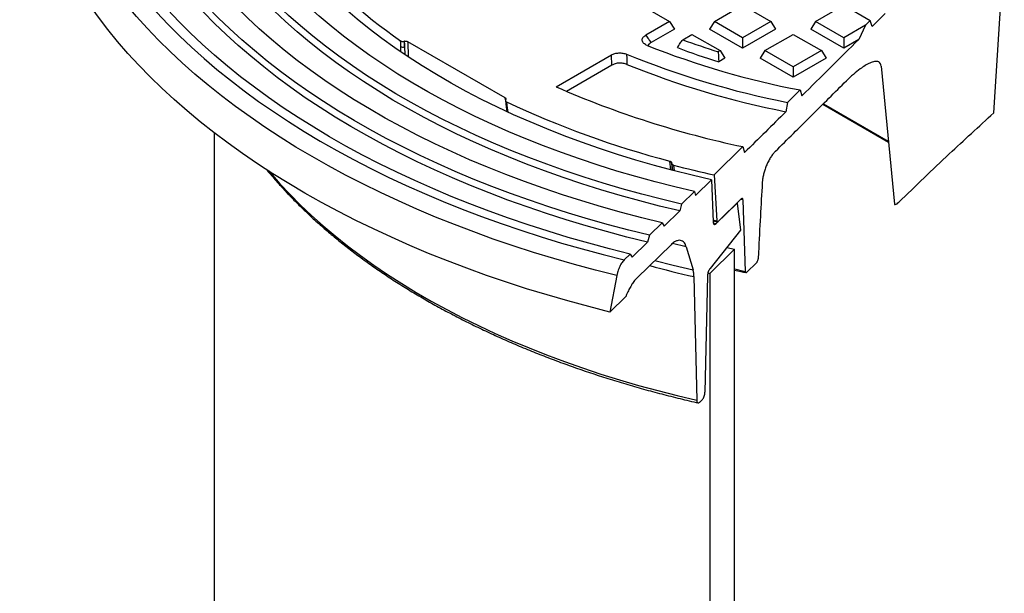
# Model space of a CAD drawing. Units: millimetres. Extents: x 10 to 410, y 10 to 287.
# Drawn here: x 333 to 357, y 183 to 198 of the extents above; entities that cross this region are included whole.
import ezdxf

# ---------------------------------------------------------------- set-up
doc = ezdxf.new("R2010")
doc.units = ezdxf.units.MM
doc.linetypes.add('SLD-Solid', pattern=[0])

msp = doc.modelspace()

# ---------------------------------------------------------------- linework, layer by layer
at = {"color": 7, "linetype": 'SLD-Solid', "lineweight": 25}
for p, q in [((345.685, 199.396), (348.884, 197.549)), ((356.896, 195.288), (357.157, 199.318)), ((349.992, 197.549), (350.689, 197.952)), ((350.689, 197.952), (351.386, 197.549)), ((352.494, 197.549), (353.191, 197.952)), ((353.191, 197.952), (353.846, 197.573)), ((354.213, 197.744), (353.89, 197.428)), ((348.884, 197.549), (348.296, 197.209)), ((349.003, 197.361), (348.426, 197.028)), ((348.884, 197.549), (349.003, 197.361)), ((349.992, 197.549), (349.873, 197.361)), ((350.689, 196.89), (349.873, 197.361)), ((350.689, 197.147), (349.992, 197.549)), ((351.386, 197.549), (350.689, 197.147)), ((351.505, 197.361), (350.689, 196.89)), ((351.386, 197.549), (351.505, 197.361)), ((352.494, 197.549), (352.375, 197.361)), ((353.191, 196.89), (352.375, 197.361)), ((353.191, 197.147), (352.494, 197.549)), ((353.728, 197.456), (353.191, 197.147)), ((353.728, 197.456), (353.56, 197.103)), ((353.728, 197.456), (353.846, 197.573)), ((353.89, 197.428), (353.846, 197.573)), ((349.209, 197.097), (349.438, 197.23)), ((349.438, 197.23), (350.135, 196.827)), ((350.689, 197.147), (350.689, 196.89)), ((351.243, 196.827), (351.94, 197.23)), ((351.94, 197.23), (352.637, 196.827)), ((353.191, 197.147), (353.191, 196.89)), ((353.56, 197.103), (353.191, 196.89)), ((342.331, 197.058), (342.329, 197.058)), ((342.334, 196.919), (342.331, 197.058)), ((344.819, 195.663), (342.417, 197.049)), ((346.082, 195.932), (347.449, 196.721)), ((350.135, 196.827), (350.086, 196.799)), ((350.254, 196.639), (350.101, 196.55)), ((350.135, 196.827), (350.254, 196.639)), ((351.243, 196.827), (351.124, 196.639)), ((351.94, 196.168), (351.124, 196.639)), ((351.94, 196.425), (351.243, 196.827)), ((352.637, 196.827), (351.94, 196.425)), ((352.756, 196.639), (351.94, 196.168)), ((352.637, 196.827), (352.756, 196.639)), ((347.459, 196.469), (346.335, 195.821)), ((351.94, 196.425), (351.94, 196.168)), ((354.111, 196.446), (354.442, 193.034)), ((352.111, 195.855), (351.803, 195.549)), ((352.111, 195.855), (352.154, 195.709)), ((344.827, 195.591), (344.847, 195.441)), ((344.834, 195.612), (344.834, 195.613)), ((344.847, 195.441), (344.862, 195.325)), ((351.803, 195.549), (351.76, 195.317)), ((352.671, 195.5), (354.294, 194.563)), ((337.632, 194.796), (337.632, 175.602)), ((350.695, 194.453), (349.983, 193.754)), ((350.695, 194.453), (350.738, 194.307)), ((348.937, 194.034), (348.933, 194.059)), ((349.983, 193.754), (350.049, 192.62)), ((349.527, 193.246), (349.923, 193.633)), ((349.923, 193.633), (349.959, 192.594)), ((349.181, 193.034), (349.498, 193.343)), ((349.498, 193.343), (349.527, 193.246)), ((349.181, 193.034), (349.135, 192.864)), ((350.038, 192.552), (350.552, 193.056)), ((350.088, 192.601), (350.657, 193.16)), ((350.552, 193.056), (350.636, 192.385)), ((350.697, 193.139), (350.757, 191.37)), ((348.751, 192.489), (349.135, 192.864)), ((348.389, 192.261), (348.705, 192.57)), ((348.705, 192.57), (348.751, 192.489)), ((349.958, 192.615), (350.064, 192.591)), ((348.389, 192.261), (348.343, 192.091)), ((350.636, 192.385), (349.887, 191.442)), ((347.96, 191.717), (348.343, 192.091)), ((348.922, 192.028), (348.087, 191.213)), ((347.764, 191.651), (347.914, 191.798)), ((347.914, 191.798), (347.96, 191.717)), ((349.295, 191.978), (349.464, 191.408)), ((350.493, 191.916), (349.883, 191.319)), ((350.298, 191.959), (350.493, 191.916)), ((350.493, 144.808), (350.493, 191.916)), ((351.081, 191.838), (351.073, 191.68)), ((350.797, 191.35), (351.034, 191.584)), ((347.579, 191.263), (347.411, 190.363)), ((349.822, 191.258), (349.76, 188.381)), ((349.834, 191.33), (349.883, 191.319)), ((349.883, 191.319), (349.883, 144.21)), ((349.487, 191.239), (349.556, 188.183)), ((347.805, 190.749), (347.411, 190.363)), ((347.808, 190.756), (347.805, 190.749)), ((349.681, 188.183), (349.635, 188.139))]:
    msp.add_line(p, q, dxfattribs=at)
at = {"color": 8, "linetype": 'SLD-Solid', "lineweight": 25}
for p, q in [((342.247, 196.798), (342.242, 196.931)), ((342.334, 196.919), (342.339, 196.734)), ((342.417, 197.049), (342.426, 196.672)), ((344.826, 195.61), (344.819, 195.663)), ((344.875, 195.411), (344.888, 195.314)), ((352.686, 195.514), (354.291, 194.587)), ((348.912, 193.881), (348.889, 194.095)), ((348.933, 194.059), (348.953, 193.869)), ((348.955, 193.869), (348.937, 194.034)), ((348.982, 193.997), (348.997, 193.858)), ((350.697, 193.139), (350.648, 193.15)), ((349.956, 192.641), (350.049, 192.62)), ((349.962, 192.569), (350.038, 192.552)), ((349.295, 191.978), (348.96, 192.058))]:
    msp.add_line(p, q, dxfattribs=at)
at = {"color": 7, "linetype": 'SLD-Solid', "lineweight": 25, "flags": 128}
for points in [[(340.352, 213.596), (339.954, 213.36), (339.565, 213.119), (339.187, 212.872), (338.819, 212.62), (338.462, 212.363), (338.116, 212.101), (337.782, 211.834), (337.458, 211.562), (337.147, 211.286), (336.847, 211.006), (336.559, 210.721), (336.283, 210.432), (336.02, 210.14), (335.769, 209.844), (335.53, 209.545), (335.304, 209.242), (335.092, 208.936), (334.892, 208.628), (334.705, 208.316), (334.532, 208.002), (334.372, 207.686), (334.225, 207.367), (334.092, 207.047), (333.973, 206.725), (333.867, 206.401), (333.775, 206.076), (333.696, 205.749), (333.632, 205.422), (333.582, 205.093), (333.545, 204.765), (333.522, 204.435), (333.514, 204.106), (333.519, 203.776), (333.538, 203.447), (333.571, 203.118), (333.618, 202.789), (333.679, 202.462), (333.754, 202.135), (333.843, 201.81), (333.945, 201.485), (334.061, 201.163), (334.191, 200.842), (334.334, 200.523), (334.491, 200.206), (334.661, 199.891), (334.844, 199.579), (335.041, 199.27), (335.25, 198.963), (335.473, 198.66), (335.708, 198.36), (335.956, 198.063), (336.217, 197.77), (336.489, 197.48), (336.774, 197.194), (337.071, 196.913), (337.38, 196.636), (337.7, 196.363), (338.032, 196.095), (338.375, 195.832), (338.73, 195.573), (339.095, 195.32), (339.47, 195.072), (339.856, 194.829), (340.252, 194.592), (340.659, 194.36), (341.074, 194.134), (341.5, 193.914), (341.934, 193.701), (342.377, 193.493), (342.829, 193.292), (343.29, 193.097), (343.758, 192.909), (344.235, 192.727), (344.719, 192.552), (345.21, 192.384), (345.708, 192.223), (346.213, 192.069), (346.724, 191.923), (347.241, 191.783), (347.764, 191.651)], [(347.914, 191.798), (347.397, 191.928), (346.886, 192.066), (346.38, 192.21), (345.881, 192.362), (345.388, 192.52), (344.902, 192.686), (344.423, 192.858), (343.952, 193.037), (343.489, 193.223), (343.033, 193.415), (342.586, 193.614), (342.147, 193.819), (341.717, 194.029), (341.296, 194.246), (340.885, 194.469), (340.483, 194.698), (340.091, 194.932), (339.709, 195.172), (339.337, 195.416), (338.976, 195.667), (338.625, 195.922), (338.285, 196.182), (337.957, 196.447), (337.64, 196.716), (337.334, 196.99), (337.04, 197.268), (336.758, 197.55), (336.488, 197.836), (336.23, 198.125), (335.984, 198.418), (335.751, 198.715), (335.531, 199.015), (335.323, 199.318), (335.128, 199.623), (334.947, 199.932), (334.778, 200.242), (334.623, 200.556), (334.48, 200.871), (334.352, 201.188), (334.237, 201.507), (334.135, 201.827), (334.047, 202.149), (333.972, 202.472), (333.912, 202.795), (333.865, 203.12), (333.832, 203.445), (333.812, 203.771), (333.807, 204.096), (333.815, 204.422), (333.837, 204.747), (333.873, 205.072), (333.922, 205.397), (333.986, 205.72), (334.063, 206.043), (334.153, 206.364), (334.258, 206.685), (334.375, 207.003), (334.507, 207.32), (334.651, 207.635), (334.809, 207.947), (334.981, 208.258), (335.165, 208.565), (335.362, 208.871), (335.572, 209.173), (335.795, 209.472), (336.03, 209.768), (336.278, 210.061), (336.539, 210.349), (336.811, 210.635), (337.096, 210.916), (337.392, 211.193), (337.7, 211.466), (338.019, 211.734), (338.35, 211.998), (338.692, 212.257), (339.044, 212.512), (339.408, 212.761), (339.782, 213.005), (340.166, 213.243), (340.56, 213.476)], [(349.181, 193.034), (348.687, 193.153), (348.199, 193.279), (347.717, 193.413), (347.241, 193.553), (346.771, 193.701), (346.308, 193.856), (345.852, 194.018), (345.404, 194.186), (344.964, 194.361), (344.531, 194.543), (344.107, 194.731), (343.691, 194.925), (343.285, 195.126), (342.887, 195.332), (342.499, 195.545), (342.12, 195.763), (341.752, 195.987), (341.394, 196.216), (341.046, 196.451), (340.709, 196.691), (340.382, 196.935), (340.067, 197.185), (339.763, 197.439), (339.471, 197.697), (339.19, 197.96), (338.922, 198.227), (338.665, 198.498), (338.421, 198.773), (338.189, 199.051), (337.97, 199.333), (337.763, 199.618), (337.57, 199.906), (337.389, 200.196), (337.222, 200.489), (337.067, 200.785), (336.927, 201.083), (336.799, 201.383), (336.685, 201.685), (336.585, 201.988), (336.498, 202.293), (336.425, 202.598), (336.366, 202.905), (336.321, 203.213), (336.29, 203.521), (336.272, 203.83), (336.269, 204.139), (336.279, 204.447), (336.303, 204.756), (336.341, 205.064), (336.393, 205.371), (336.459, 205.678), (336.538, 205.983), (336.631, 206.287), (336.738, 206.59), (336.858, 206.891), (336.992, 207.189), (337.139, 207.486), (337.3, 207.781), (337.474, 208.073), (337.661, 208.362), (337.86, 208.649), (338.073, 208.932), (338.298, 209.212), (338.536, 209.489), (338.786, 209.762), (339.049, 210.031), (339.323, 210.296), (339.609, 210.557), (339.907, 210.813), (340.216, 211.065), (340.537, 211.312), (340.869, 211.554), (341.211, 211.792), (341.564, 212.024), (341.927, 212.25), (342.3, 212.472)], [(349.498, 193.343), (349.011, 193.459), (348.529, 193.583), (348.053, 193.713), (347.583, 193.851), (347.119, 193.996), (346.662, 194.148), (346.213, 194.306), (345.771, 194.472), (345.336, 194.644), (344.91, 194.823), (344.491, 195.008), (344.082, 195.2), (343.681, 195.398), (343.29, 195.601), (342.908, 195.811), (342.536, 196.026), (342.173, 196.247), (341.821, 196.474), (341.479, 196.705), (341.148, 196.942), (340.828, 197.184), (340.52, 197.431), (340.222, 197.682), (339.936, 197.937), (339.662, 198.197), (339.4, 198.461), (339.15, 198.729), (338.912, 199.001), (338.687, 199.276), (338.475, 199.554), (338.275, 199.836), (338.088, 200.12), (337.915, 200.408), (337.754, 200.698), (337.607, 200.99), (337.473, 201.284), (337.353, 201.58), (337.246, 201.878), (337.153, 202.178), (337.073, 202.479), (337.008, 202.78), (336.956, 203.083), (336.918, 203.387), (336.894, 203.691), (336.884, 203.995), (336.888, 204.299), (336.905, 204.603), (336.937, 204.907), (336.982, 205.21), (337.042, 205.512), (337.115, 205.814), (337.201, 206.114), (337.302, 206.413), (337.416, 206.71), (337.544, 207.005), (337.685, 207.298), (337.839, 207.589), (338.007, 207.877), (338.188, 208.163), (338.381, 208.446), (338.588, 208.726), (338.807, 209.003), (339.039, 209.276), (339.284, 209.546), (339.54, 209.811), (339.809, 210.073), (340.089, 210.331), (340.381, 210.584), (340.685, 210.833), (341, 211.077), (341.326, 211.316), (341.663, 211.55), (342.01, 211.779), (342.368, 212.002), (342.735, 212.22)], [(349.923, 193.633), (349.447, 193.744), (348.976, 193.863), (348.51, 193.989), (348.051, 194.122), (347.598, 194.262), (347.151, 194.409), (346.712, 194.562), (346.28, 194.723), (345.855, 194.89), (345.439, 195.064), (345.03, 195.244), (344.631, 195.43), (344.24, 195.623), (343.858, 195.821), (343.485, 196.026), (343.122, 196.236), (342.769, 196.451), (342.426, 196.672), (342.094, 196.899), (341.772, 197.13), (341.461, 197.366), (341.161, 197.607), (340.872, 197.852), (340.595, 198.102), (340.33, 198.356), (340.076, 198.614), (339.835, 198.876), (339.606, 199.142), (339.389, 199.411), (339.185, 199.683), (338.993, 199.958), (338.815, 200.236), (338.649, 200.517), (338.497, 200.8), (338.357, 201.086), (338.232, 201.374), (338.119, 201.663), (338.02, 201.954), (337.935, 202.247), (337.863, 202.541), (337.805, 202.835), (337.76, 203.131), (337.729, 203.427), (337.712, 203.723), (337.709, 204.02), (337.72, 204.317), (337.744, 204.613), (337.783, 204.909), (337.835, 205.204), (337.9, 205.498), (337.979, 205.791), (338.072, 206.083), (338.179, 206.373), (338.299, 206.662), (338.432, 206.948), (338.578, 207.233), (338.738, 207.515), (338.911, 207.794), (339.096, 208.071), (339.295, 208.344), (339.506, 208.615), (339.729, 208.882), (339.965, 209.146), (340.213, 209.405), (340.473, 209.661), (340.745, 209.913), (341.028, 210.161), (341.323, 210.404), (341.629, 210.642), (341.946, 210.875), (342.274, 211.104), (342.612, 211.327), (342.96, 211.545), (343.319, 211.758)], [(349.135, 192.864), (348.639, 192.983), (348.15, 193.11), (347.665, 193.244), (347.188, 193.386), (346.716, 193.534), (346.252, 193.69), (345.794, 193.853), (345.345, 194.022), (344.902, 194.198), (344.468, 194.38), (344.043, 194.569), (343.626, 194.765), (343.218, 194.966), (342.819, 195.174), (342.429, 195.387), (342.049, 195.606), (341.68, 195.831), (341.32, 196.061), (340.971, 196.297), (340.633, 196.538), (340.305, 196.783), (339.989, 197.034), (339.684, 197.289), (339.391, 197.549), (339.109, 197.813), (338.84, 198.081), (338.583, 198.353), (338.338, 198.629), (338.105, 198.908), (337.885, 199.191), (337.678, 199.477), (337.484, 199.766), (337.303, 200.058), (337.135, 200.353), (336.98, 200.649), (336.839, 200.949), (336.711, 201.25), (336.597, 201.553), (336.496, 201.857), (336.41, 202.163), (336.337, 202.47), (336.277, 202.778), (336.232, 203.087), (336.201, 203.397), (336.183, 203.706), (336.18, 204.016), (336.19, 204.326), (336.215, 204.636), (336.253, 204.945), (336.305, 205.254), (336.371, 205.562), (336.451, 205.868), (336.545, 206.173), (336.652, 206.477), (336.773, 206.779), (336.907, 207.079), (337.055, 207.377), (337.217, 207.673), (337.391, 207.966), (337.579, 208.257), (337.78, 208.544), (337.981, 208.813)], [(348.343, 192.091), (347.831, 192.218), (347.325, 192.353), (346.825, 192.494), (346.331, 192.643), (345.844, 192.799), (345.364, 192.962), (344.891, 193.132), (344.426, 193.308), (343.968, 193.491), (343.519, 193.681), (343.078, 193.878), (342.645, 194.08), (342.222, 194.289), (341.807, 194.504), (341.402, 194.725), (341.007, 194.951), (340.622, 195.183), (340.247, 195.421), (339.882, 195.664), (339.528, 195.912), (339.185, 196.166), (338.854, 196.424), (338.533, 196.687), (338.224, 196.954), (337.926, 197.226), (337.641, 197.502), (337.368, 197.782), (337.106, 198.066), (336.858, 198.354), (336.621, 198.645), (336.398, 198.94), (336.187, 199.237), (335.99, 199.538), (335.805, 199.841), (335.634, 200.147), (335.476, 200.456), (335.331, 200.766), (335.201, 201.079), (335.083, 201.393), (334.979, 201.709), (334.889, 202.026), (334.813, 202.345), (334.751, 202.664), (334.703, 202.984), (334.668, 203.305), (334.648, 203.627), (334.641, 203.948), (334.648, 204.27), (334.67, 204.591), (334.705, 204.912), (334.754, 205.232), (334.817, 205.551), (334.894, 205.87), (334.985, 206.187), (335.089, 206.503), (335.207, 206.817), (335.339, 207.13), (335.484, 207.44), (335.643, 207.748), (335.815, 208.054), (336, 208.357)], [(348.389, 192.261), (347.879, 192.388), (347.376, 192.521), (346.878, 192.662), (346.387, 192.81), (345.902, 192.964), (345.425, 193.126), (344.954, 193.295), (344.491, 193.47), (344.035, 193.653), (343.588, 193.841), (343.149, 194.036), (342.718, 194.237), (342.296, 194.445), (341.884, 194.658), (341.481, 194.878), (341.087, 195.103), (340.704, 195.334), (340.33, 195.57), (339.967, 195.811), (339.615, 196.058), (339.273, 196.31), (338.942, 196.566), (338.623, 196.828), (338.314, 197.094), (338.018, 197.364), (337.733, 197.638), (337.461, 197.917), (337.2, 198.199), (336.952, 198.485), (336.716, 198.774), (336.493, 199.067), (336.283, 199.363), (336.086, 199.662), (335.901, 199.963), (335.73, 200.267), (335.572, 200.574), (335.427, 200.883), (335.296, 201.193), (335.178, 201.506), (335.074, 201.82), (334.984, 202.136), (334.907, 202.452), (334.844, 202.77), (334.794, 203.089), (334.759, 203.408), (334.737, 203.727), (334.73, 204.047), (334.736, 204.367), (334.756, 204.687), (334.79, 205.006), (334.838, 205.324), (334.899, 205.642), (334.974, 205.959), (335.063, 206.275), (335.166, 206.589), (335.282, 206.902), (335.412, 207.213), (335.555, 207.522), (335.712, 207.829), (335.882, 208.133), (336.065, 208.435)], [(348.705, 192.57), (348.2, 192.694), (347.7, 192.826), (347.206, 192.964), (346.719, 193.11), (346.238, 193.263), (345.764, 193.423), (345.297, 193.59), (344.838, 193.764), (344.387, 193.944), (343.944, 194.131), (343.509, 194.325), (343.083, 194.525), (342.665, 194.731), (342.257, 194.943), (341.859, 195.161), (341.47, 195.385), (341.092, 195.614), (340.723, 195.849), (340.366, 196.09), (340.018, 196.335), (339.682, 196.586), (339.357, 196.841), (339.044, 197.102), (338.742, 197.366), (338.452, 197.635), (338.174, 197.909), (337.908, 198.186), (337.654, 198.467), (337.413, 198.752), (337.184, 199.04), (336.969, 199.332), (336.766, 199.626), (336.576, 199.924), (336.4, 200.224), (336.237, 200.526), (336.087, 200.831), (335.951, 201.138), (335.828, 201.447), (335.719, 201.758), (335.624, 202.07), (335.543, 202.384), (335.476, 202.698), (335.422, 203.014), (335.383, 203.33), (335.357, 203.646), (335.346, 203.963), (335.348, 204.28), (335.365, 204.597), (335.395, 204.914), (335.44, 205.229), (335.498, 205.545), (335.571, 205.859), (335.657, 206.172), (335.757, 206.484), (335.871, 206.794), (335.998, 207.102), (336.139, 207.408), (336.294, 207.712), (336.462, 208.014), (336.643, 208.313)], [(347.411, 190.363), (346.887, 190.497), (346.37, 190.637), (345.858, 190.785), (345.352, 190.94), (344.853, 191.102), (344.361, 191.27), (343.876, 191.445), (343.398, 191.627), (342.928, 191.815), (342.465, 192.01), (342.011, 192.211), (341.566, 192.418), (341.128, 192.631), (340.7, 192.85), (340.281, 193.075), (339.872, 193.306), (339.472, 193.542), (339.082, 193.784), (338.702, 194.031), (338.332, 194.283), (337.973, 194.54), (337.624, 194.802), (337.287, 195.069), (336.96, 195.34), (336.645, 195.616), (336.341, 195.896), (336.049, 196.18), (335.768, 196.468), (335.5, 196.76), (335.244, 197.055), (335, 197.354), (334.768, 197.656), (334.549, 197.961), (334.342, 198.269), (334.149, 198.58), (333.968, 198.894), (333.8, 199.209), (333.645, 199.527), (333.503, 199.848), (333.375, 200.169), (333.26, 200.493), (333.158, 200.818), (333.07, 201.145), (332.995, 201.472), (332.934, 201.8), (332.886, 202.13), (332.852, 202.459), (332.831, 202.79), (332.824, 203.12), (332.831, 203.45), (332.851, 203.78), (332.885, 204.11), (332.933, 204.439), (332.994, 204.768), (333.068, 205.095), (333.156, 205.422), (333.258, 205.747), (333.373, 206.071), (333.501, 206.392), (333.634, 206.694)], [(342.242, 196.931), (342.24, 197.009), (342.238, 197.07)], [(342.329, 197.058), (342.332, 196.98), (342.334, 196.919)], [(344.855, 195.559), (344.866, 195.476), (344.875, 195.411)]]:
    msp.add_lwpolyline(points, dxfattribs=at)
at = {"color": 8, "linetype": 'SLD-Solid', "lineweight": 25, "flags": 128}
for points in [[(347.579, 191.263), (347.055, 191.396), (346.537, 191.536), (346.026, 191.684), (345.52, 191.838), (345.021, 192), (344.529, 192.168), (344.044, 192.343), (343.567, 192.525), (343.097, 192.713), (342.636, 192.908), (342.182, 193.11), (341.737, 193.317), (341.301, 193.531), (340.874, 193.75), (340.457, 193.976), (340.049, 194.207), (339.65, 194.444), (339.262, 194.687), (338.884, 194.934), (338.516, 195.187), (338.159, 195.445), (337.813, 195.708), (337.478, 195.976), (337.155, 196.248), (336.842, 196.525), (336.542, 196.805), (336.253, 197.09), (335.976, 197.379), (335.712, 197.672), (335.459, 197.968), (335.22, 198.268), (334.992, 198.571), (334.778, 198.877), (334.576, 199.186), (334.387, 199.498), (334.212, 199.812), (334.049, 200.129), (333.9, 200.447), (333.764, 200.768), (333.642, 201.091), (333.533, 201.415), (333.438, 201.74), (333.356, 202.067), (333.288, 202.395), (333.234, 202.724), (333.193, 203.053), (333.166, 203.383), (333.153, 203.713), (333.154, 204.043), (333.169, 204.373), (333.197, 204.703), (333.239, 205.032), (333.295, 205.361), (333.365, 205.688), (333.448, 206.015), (333.545, 206.34), (333.656, 206.664), (333.78, 206.987), (333.806, 207.05)], [(338.986, 193.845), (339.019, 193.806), (339.256, 193.536), (339.505, 193.269), (339.766, 193.007), (340.039, 192.748), (340.323, 192.494), (340.619, 192.245), (340.927, 191.999), (341.246, 191.759), (341.575, 191.524), (341.915, 191.293), (342.266, 191.068), (342.626, 190.848), (342.997, 190.634), (343.377, 190.426), (343.767, 190.223), (344.166, 190.027), (344.573, 189.836), (344.99, 189.652), (345.414, 189.475), (345.847, 189.304), (346.287, 189.139), (346.734, 188.981), (347.189, 188.83), (347.65, 188.687), (348.118, 188.55), (348.592, 188.42), (349.071, 188.298), (349.556, 188.183)], [(348.524, 191.64), (348.975, 191.525), (349.464, 191.408)], [(350.493, 191.428), (350.497, 191.428), (350.757, 191.37)]]:
    msp.add_lwpolyline(points, dxfattribs=at)
at = {"color": 7, "linetype": 'SLD-Solid', "lineweight": 25}
for centre, radius, start, end in [((349.23, 207.23), 12.334, 219.4126, 235.4623), ((355.62, 214.468), 18.516, 249.7442, 252.6104), ((342.3, 197.016), 0.103, 235.96, 289.0663), ((355.985, 216.187), 20.698, 248.3085, 259.214), ((355.604, 214.313), 18.595, 249.4504, 252.7878), ((355.89, 216.472), 21.319, 247.7633, 258.9462), ((355.894, 216.388), 21.472, 247.9427, 258.8991), ((355.544, 217.514), 23.565, 246.3264, 258.1253), ((354.971, 217.145), 23.839, 244.8892, 255.2197), ((356.123, 221.217), 28.141, 255.2993, 257.396)]:
    msp.add_arc(centre, radius, start, end, dxfattribs=at)
at = {"color": 8, "linetype": 'SLD-Solid', "lineweight": 25}
for centre, radius, start, end in [((344.886, 195.45), 0.0407, 193.3681, 252.9355), ((356.015, 219.765), 29.264, 254.9027, 257.1115)]:
    msp.add_arc(centre, radius, start, end, dxfattribs=at)
at = {"color": 7, "linetype": 'SLD-Solid', "lineweight": 25}
for points, knots in [([(348.334, 196.955), (348.318, 196.962), (348.284, 196.977), (348.245, 197.007), (348.218, 197.04), (348.205, 197.076), (348.207, 197.113), (348.223, 197.149), (348.253, 197.182), (348.281, 197.2), (348.296, 197.209)], [0, 0, 0, 0, 0.124856, 0.250039, 0.374353, 0.499394, 0.624471, 0.749272, 0.874475, 1, 1, 1, 1]), ([(348.296, 197.209), (348.32, 197.176), (348.363, 197.115), (348.407, 197.054), (348.426, 197.028)], [0, 0, 0, 0, 0.56, 1, 1, 1, 1]), ([(349.076, 196.901), (349.101, 196.938), (349.145, 197.003), (349.19, 197.069), (349.209, 197.097)], [0, 0, 0, 0, 0.56, 1, 1, 1, 1]), ([(353.56, 197.103), (353.327, 196.872), (352.858, 196.408), (352.39, 195.943), (352.154, 195.709)], [0, 0, 0, 0, 0.496052, 1, 1, 1, 1]), ([(342.238, 197.07), (342.244, 197.066), (342.256, 197.059), (342.28, 197.054), (342.305, 197.053), (342.321, 197.056), (342.329, 197.058)], [0, 0, 0, 0, 0.2500219, 0.4997166, 0.7496942, 1, 1, 1, 1]), ([(342.331, 197.058), (342.339, 197.06), (342.355, 197.063), (342.38, 197.062), (342.402, 197.057), (342.412, 197.052), (342.417, 197.049)], [0, 0, 0, 0, 0.274334, 0.561376, 0.785655, 1, 1, 1, 1]), ([(348.426, 197.028), (348.412, 197.019), (348.384, 197), (348.358, 196.973), (348.35, 196.955), (348.348, 196.95)], [0, 0, 0, 0, 0.40222, 0.805489, 1, 1, 1, 1]), ([(347.449, 196.721), (347.476, 196.734), (347.529, 196.759), (347.63, 196.774), (347.734, 196.769), (347.793, 196.749), (347.823, 196.739)], [0, 0, 0, 0, 0.25003, 0.499709, 0.749619, 1, 1, 1, 1]), ([(347.459, 196.469), (347.457, 196.516), (347.454, 196.6), (347.451, 196.684), (347.449, 196.721)], [0, 0, 0, 0, 0.56, 1, 1, 1, 1]), ([(347.823, 196.739), (347.824, 196.692), (347.827, 196.608), (347.829, 196.524), (347.831, 196.487)], [0, 0, 0, 0, 0.56, 1, 1, 1, 1]), ([(350.086, 196.799), (350.089, 196.752), (350.094, 196.67), (350.099, 196.587), (350.101, 196.55)], [0, 0, 0, 0, 0.56, 1, 1, 1, 1]), ([(347.831, 196.487), (347.801, 196.497), (347.742, 196.517), (347.638, 196.522), (347.537, 196.507), (347.485, 196.482), (347.459, 196.469)], [0, 0, 0, 0, 0.250029, 0.499712, 0.749632, 1, 1, 1, 1]), ([(354.111, 196.446), (354.106, 196.467), (354.096, 196.517), (354.055, 196.55), (354.004, 196.563), (353.931, 196.557), (353.835, 196.525), (353.716, 196.46), (353.58, 196.366), (353.427, 196.244), (353.314, 196.136), (353.258, 196.082)], [0, 0, 0, 0, 0.051049, 0.120837, 0.186982, 0.253314, 0.382751, 0.512855, 0.642851, 0.821405, 1, 1, 1, 1]), ([(351.501, 194.339), (351.797, 194.632), (352.382, 195.214), (352.968, 195.795), (353.258, 196.082)], [0, 0, 0, 0, 0.505106, 1, 1, 1, 1]), ([(344.819, 195.663), (344.824, 195.659), (344.836, 195.651), (344.842, 195.637), (344.841, 195.624), (344.837, 195.616), (344.834, 195.613)], [0, 0, 0, 0, 0.274334, 0.561376, 0.785655, 1, 1, 1, 1]), ([(344.834, 195.612), (344.831, 195.608), (344.825, 195.598), (344.827, 195.584), (344.837, 195.57), (344.849, 195.563), (344.855, 195.559)], [0, 0, 0, 0, 0.2500219, 0.4997166, 0.7496942, 1, 1, 1, 1]), ([(351.76, 195.317), (351.591, 195.15), (351.251, 194.813), (350.91, 194.476), (350.738, 194.307)], [0, 0, 0, 0, 0.496837, 1, 1, 1, 1]), ([(354.548, 193.078), (354.756, 193.279), (355.169, 193.679), (355.946, 194.418), (356.528, 194.951), (356.896, 195.288)], [0, 0, 0, 0, 0.270944, 0.53902, 1, 1, 1, 1]), ([(351.501, 194.339), (351.482, 194.318), (351.443, 194.277), (351.386, 194.197), (351.333, 194.105), (351.285, 194.005), (351.245, 193.901), (351.214, 193.798), (351.191, 193.697), (351.179, 193.618), (351.176, 193.574), (351.175, 193.561)], [0, 0, 0, 0, 0.123416, 0.246785, 0.370551, 0.494275, 0.611013, 0.727727, 0.838654, 0.949571, 1, 1, 1, 1]), ([(348.889, 194.095), (348.895, 194.093), (348.907, 194.089), (348.921, 194.081), (348.93, 194.07), (348.932, 194.063), (348.933, 194.059)], [0, 0, 0, 0, 0.249906, 0.500306, 0.750696, 1, 1, 1, 1]), ([(348.937, 194.034), (348.938, 194.03), (348.941, 194.022), (348.95, 194.012), (348.964, 194.003), (348.976, 193.999), (348.982, 193.997)], [0, 0, 0, 0, 0.2496222, 0.4997215, 0.7490098, 1, 1, 1, 1]), ([(338.925, 193.889), (338.93, 193.881), (339.006, 193.787), (339.16, 193.608), (339.39, 193.353), (339.631, 193.102), (339.883, 192.855), (340.145, 192.611), (340.418, 192.371), (340.701, 192.135), (340.994, 191.904), (341.297, 191.676), (341.61, 191.454), (341.932, 191.235), (342.263, 191.022), (342.603, 190.813), (342.952, 190.61), (343.31, 190.412), (343.676, 190.219), (344.05, 190.031), (344.432, 189.849), (344.822, 189.672), (345.219, 189.501), (345.623, 189.336), (346.034, 189.177), (346.452, 189.024), (346.877, 188.876), (347.307, 188.736), (347.744, 188.601), (348.186, 188.473), (348.633, 188.351), (349.086, 188.236), (349.405, 188.159), (349.573, 188.121), (349.588, 188.118)], [0, 0, 0, 0, 0.002811, 0.035904, 0.069007, 0.102119, 0.135239, 0.168366, 0.201498, 0.234634, 0.267774, 0.300917, 0.334062, 0.367208, 0.400355, 0.433502, 0.466649, 0.499795, 0.532941, 0.566085, 0.599228, 0.63237, 0.665511, 0.698649, 0.731786, 0.764922, 0.798056, 0.831188, 0.864319, 0.897448, 0.930576, 0.963702, 0.996826, 1, 1, 1, 1]), ([(351.175, 193.561), (351.16, 193.284), (351.127, 192.709), (351.097, 192.136), (351.081, 191.838)], [0, 0, 0, 0, 0.480772, 1, 1, 1, 1]), ([(350.697, 193.139), (350.696, 193.145), (350.695, 193.158), (350.688, 193.169), (350.677, 193.172), (350.667, 193.168), (350.66, 193.162), (350.657, 193.16)], [0, 0, 0, 0, 0.218149, 0.43624, 0.65598, 0.878928, 1, 1, 1, 1]), ([(354.442, 193.034), (354.443, 193.032), (354.444, 193.026), (354.451, 193.02), (354.471, 193.02), (354.506, 193.039), (354.535, 193.066), (354.548, 193.078)], [0, 0, 0, 0, 0.052005, 0.1230934, 0.2575322, 0.6496244, 1, 1, 1, 1]), ([(349.959, 192.594), (349.959, 192.591), (349.96, 192.575), (349.965, 192.551), (349.981, 192.531), (350.003, 192.528), (350.023, 192.538), (350.035, 192.549), (350.038, 192.552)], [0, 0, 0, 0, 0.044487, 0.262266, 0.480551, 0.70104, 0.924409, 1, 1, 1, 1]), ([(350.049, 192.62), (350.05, 192.614), (350.051, 192.602), (350.059, 192.592), (350.07, 192.589), (350.08, 192.594), (350.086, 192.6), (350.088, 192.601)], [0, 0, 0, 0, 0.223841, 0.447623, 0.673023, 0.9014, 1, 1, 1, 1]), ([(349.295, 191.978), (349.286, 192.002), (349.269, 192.051), (349.231, 192.1), (349.184, 192.131), (349.13, 192.141), (349.071, 192.13), (349.001, 192.097), (348.951, 192.053), (348.922, 192.028)], [0, 0, 0, 0, 0.1371263, 0.2742593, 0.4113291, 0.548406, 0.6866106, 0.8248198, 1, 1, 1, 1]), ([(347.764, 191.651), (347.742, 191.626), (347.697, 191.575), (347.638, 191.462), (347.598, 191.354), (347.584, 191.288), (347.579, 191.263)], [0, 0, 0, 0, 0.278714, 0.557468, 0.835049, 1, 1, 1, 1]), ([(351.034, 191.584), (351.038, 191.589), (351.047, 191.599), (351.059, 191.622), (351.068, 191.647), (351.072, 191.667), (351.073, 191.677), (351.073, 191.68)], [0, 0, 0, 0, 0.2318839, 0.4638266, 0.6940221, 0.9206571, 1, 1, 1, 1]), ([(349.487, 191.239), (349.486, 191.27), (349.483, 191.332), (349.47, 191.383), (349.464, 191.408)], [0, 0, 0, 0, 0.493661, 1, 1, 1, 1]), ([(349.887, 191.442), (349.879, 191.429), (349.861, 191.405), (349.84, 191.356), (349.825, 191.305), (349.823, 191.274), (349.822, 191.258)], [0, 0, 0, 0, 0.2510654, 0.5022085, 0.7512693, 1, 1, 1, 1]), ([(350.493, 191.401), (350.545, 191.389), (350.638, 191.368), (350.732, 191.348), (350.773, 191.339)], [0, 0, 0, 0, 0.561965, 1, 1, 1, 1]), ([(350.757, 191.37), (350.758, 191.364), (350.759, 191.351), (350.766, 191.341), (350.777, 191.337), (350.787, 191.341), (350.794, 191.348), (350.797, 191.35)], [0, 0, 0, 0, 0.21809, 0.43612, 0.655811, 0.87875, 1, 1, 1, 1]), ([(348.087, 191.213), (348.065, 191.19), (348.02, 191.143), (347.955, 191.052), (347.894, 190.947), (347.844, 190.847), (347.818, 190.781), (347.808, 190.756)], [0, 0, 0, 0, 0.213508, 0.433185, 0.6467, 0.86646, 1, 1, 1, 1]), ([(349.681, 188.183), (349.69, 188.193), (349.708, 188.213), (349.731, 188.259), (349.749, 188.309), (349.758, 188.351), (349.759, 188.374), (349.76, 188.381)], [0, 0, 0, 0, 0.22309, 0.446224, 0.668048, 0.887157, 1, 1, 1, 1]), ([(349.556, 188.183), (349.557, 188.17), (349.56, 188.144), (349.574, 188.122), (349.594, 188.114), (349.616, 188.122), (349.63, 188.134), (349.635, 188.139)], [0, 0, 0, 0, 0.2162789, 0.4325119, 0.6500361, 0.8701629, 1, 1, 1, 1])]:
    msp.add_open_spline(points, degree=3, knots=knots, dxfattribs=at)

doc.saveas('drawing.dxf')
